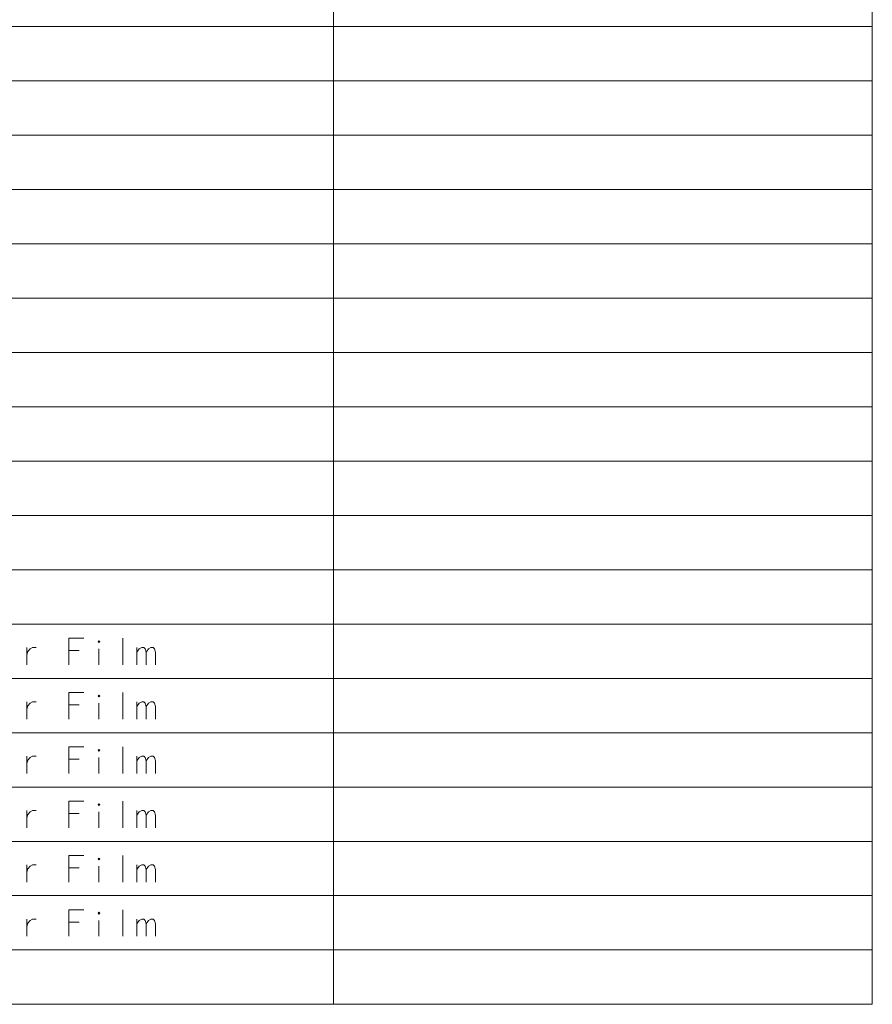
# Model space of a CAD drawing. Extents: x 81 to 821, y 23 to 577.
# Drawn here: x 708 to 821, y 320 to 449 of the extents above; entities that cross this region are included whole.
import ezdxf

# ---------------------------------------------------------------- set-up
doc = ezdxf.new("R2010")
doc.units = 0

msp = doc.modelspace()

# ---------------------------------------------------------------- linework, layer by layer
at = {"color": 7, "lineweight": 13}
for p, q in [((749.805725, 577.15387), (749.805725, 319.637665)), ((820.714722, 577.15387), (820.714722, 319.637665)), ((595.889832, 448.395782), (820.714722, 448.395782)), ((595.889832, 441.242554), (820.714722, 441.242554)), ((595.889832, 434.089325), (820.714722, 434.089325)), ((595.889832, 426.936096), (820.714722, 426.936096)), ((595.889832, 419.782867), (820.714722, 419.782867)), ((595.889832, 412.629639), (820.714722, 412.629639)), ((595.889832, 405.47641), (820.714722, 405.47641)), ((595.889832, 398.323181), (820.714722, 398.323181)), ((595.889832, 391.169952), (820.714722, 391.169952)), ((595.889832, 384.016724), (820.714722, 384.016724)), ((595.889832, 376.863495), (820.714722, 376.863495)), ((595.889832, 369.710266), (820.714722, 369.710266)), ((595.889832, 362.557037), (820.714722, 362.557037)), ((595.889832, 355.403809), (820.714722, 355.403809)), ((595.889832, 348.25058), (820.714722, 348.25058)), ((595.889832, 341.097351), (820.714722, 341.097351)), ((595.889832, 333.944122), (820.714722, 333.944122)), ((595.889832, 326.790894), (820.714722, 326.790894)), ((595.889832, 319.637665), (820.714722, 319.637665))]:
    msp.add_line(p, q, dxfattribs=at)
for points in [[(714.963928, 367.855438), (716.95105, 367.855438)], [(714.963928, 367.855438), (714.963928, 364.355438)], [(722.076843, 367.855438), (722.076843, 364.355438)], [(709.431641, 366.613495), (709.431641, 364.355438)], [(709.431641, 365.653839), (709.567139, 366.105438), (709.883301, 366.444153), (710.154236, 366.613495), (710.651001, 366.613495)], [(716.318787, 366.218353), (714.963928, 366.218353)], [(718.926819, 364.355438), (718.926819, 366.444153)], [(723.917114, 364.355438), (723.917114, 366.613495)], [(723.917114, 365.992523), (724.233276, 366.444153), (724.549377, 366.613495), (724.820374, 366.613495), (725.001038, 366.444153), (725.136475, 365.992523), (725.452637, 366.444153), (725.768738, 366.613495), (726.039734, 366.613495), (726.220398, 366.444153), (726.355835, 365.992523)], [(725.136475, 365.992523), (725.136475, 364.355438)], [(726.355835, 365.992523), (726.355835, 364.355438)], [(714.963928, 360.702209), (716.95105, 360.702209)], [(714.963928, 360.702209), (714.963928, 357.202209)], [(722.076843, 360.702209), (722.076843, 357.202209)], [(709.431641, 359.460266), (709.431641, 357.202209)], [(709.431641, 358.50061), (709.567139, 358.952209), (709.883301, 359.290924), (710.154236, 359.460266), (710.651001, 359.460266)], [(718.926819, 357.202209), (718.926819, 359.290924)], [(723.917114, 357.202209), (723.917114, 359.460266)], [(723.917114, 358.839294), (724.233276, 359.290924), (724.549377, 359.460266), (724.820374, 359.460266), (725.001038, 359.290924), (725.136475, 358.839294), (725.452637, 359.290924), (725.768738, 359.460266), (726.039734, 359.460266), (726.220398, 359.290924), (726.355835, 358.839294)], [(716.318787, 359.065125), (714.963928, 359.065125)], [(725.136475, 358.839294), (725.136475, 357.202209)], [(726.355835, 358.839294), (726.355835, 357.202209)], [(714.963928, 353.548981), (716.95105, 353.548981)], [(714.963928, 353.548981), (714.963928, 350.048981)], [(722.076843, 353.548981), (722.076843, 350.048981)], [(709.431641, 352.307037), (709.431641, 350.048981)], [(709.431641, 351.347382), (709.567139, 351.798981), (709.883301, 352.137695), (710.154236, 352.307037), (710.651001, 352.307037)], [(716.318787, 351.911896), (714.963928, 351.911896)], [(718.926819, 350.048981), (718.926819, 352.137695)], [(723.917114, 350.048981), (723.917114, 352.307037)], [(723.917114, 351.686066), (724.233276, 352.137695), (724.549377, 352.307037), (724.820374, 352.307037), (725.001038, 352.137695), (725.136475, 351.686066), (725.452637, 352.137695), (725.768738, 352.307037), (726.039734, 352.307037), (726.220398, 352.137695), (726.355835, 351.686066)], [(725.136475, 351.686066), (725.136475, 350.048981)], [(726.355835, 351.686066), (726.355835, 350.048981)], [(714.963928, 346.395752), (716.95105, 346.395752)], [(714.963928, 346.395752), (714.963928, 342.895752)], [(722.076843, 346.395752), (722.076843, 342.895752)], [(709.431641, 345.153809), (709.431641, 342.895752)], [(709.431641, 344.194153), (709.567139, 344.645752), (709.883301, 344.984467), (710.154236, 345.153809), (710.651001, 345.153809)], [(718.926819, 342.895752), (718.926819, 344.984467)], [(723.917114, 342.895752), (723.917114, 345.153809)], [(723.917114, 344.532837), (724.233276, 344.984467), (724.549377, 345.153809), (724.820374, 345.153809), (725.001038, 344.984467), (725.136475, 344.532837), (725.452637, 344.984467), (725.768738, 345.153809), (726.039734, 345.153809), (726.220398, 344.984467), (726.355835, 344.532837)], [(716.318787, 344.758667), (714.963928, 344.758667)], [(725.136475, 344.532837), (725.136475, 342.895752)], [(726.355835, 344.532837), (726.355835, 342.895752)], [(714.963928, 339.242523), (716.95105, 339.242523)], [(714.963928, 339.242523), (714.963928, 335.742523)], [(722.076843, 339.242523), (722.076843, 335.742523)], [(709.431641, 338.00058), (709.431641, 335.742523)], [(709.431641, 337.040924), (709.567139, 337.492523), (709.883301, 337.831238), (710.154236, 338.00058), (710.651001, 338.00058)], [(716.318787, 337.605438), (714.963928, 337.605438)], [(718.926819, 335.742523), (718.926819, 337.831238)], [(723.917114, 335.742523), (723.917114, 338.00058)], [(723.917114, 337.379608), (724.233276, 337.831238), (724.549377, 338.00058), (724.820374, 338.00058), (725.001038, 337.831238), (725.136475, 337.379608), (725.452637, 337.831238), (725.768738, 338.00058), (726.039734, 338.00058), (726.220398, 337.831238), (726.355835, 337.379608)], [(725.136475, 337.379608), (725.136475, 335.742523)], [(726.355835, 337.379608), (726.355835, 335.742523)], [(714.963928, 332.089294), (716.95105, 332.089294)], [(714.963928, 332.089294), (714.963928, 328.589294)], [(722.076843, 332.089294), (722.076843, 328.589294)], [(709.431641, 330.847351), (709.431641, 328.589294)], [(709.431641, 329.887695), (709.567139, 330.339294), (709.883301, 330.678009), (710.154236, 330.847351), (710.651001, 330.847351)], [(718.926819, 328.589294), (718.926819, 330.678009)], [(723.917114, 328.589294), (723.917114, 330.847351)], [(723.917114, 330.226379), (724.233276, 330.678009), (724.549377, 330.847351), (724.820374, 330.847351), (725.001038, 330.678009), (725.136475, 330.226379), (725.452637, 330.678009), (725.768738, 330.847351), (726.039734, 330.847351), (726.220398, 330.678009), (726.355835, 330.226379)], [(716.318787, 330.452209), (714.963928, 330.452209)], [(725.136475, 330.226379), (725.136475, 328.589294)], [(726.355835, 330.226379), (726.355835, 328.589294)]]:
    msp.add_lwpolyline(points, dxfattribs=at)
for points in [[(718.926819, 367.516724), (719.017151, 367.403839), (718.926819, 367.290924), (718.836487, 367.403839)], [(718.926819, 360.363495), (719.017151, 360.25061), (718.926819, 360.137695), (718.836487, 360.25061)], [(718.926819, 353.210266), (719.017151, 353.097382), (718.926819, 352.984467), (718.836487, 353.097382)], [(718.926819, 346.057037), (719.017151, 345.944153), (718.926819, 345.831238), (718.836487, 345.944153)], [(718.926819, 338.903809), (719.017151, 338.790924), (718.926819, 338.678009), (718.836487, 338.790924)], [(718.926819, 331.75058), (719.017151, 331.637695), (718.926819, 331.52478), (718.836487, 331.637695)]]:
    msp.add_lwpolyline(points, close=True, dxfattribs=at)

doc.saveas('drawing.dxf')
